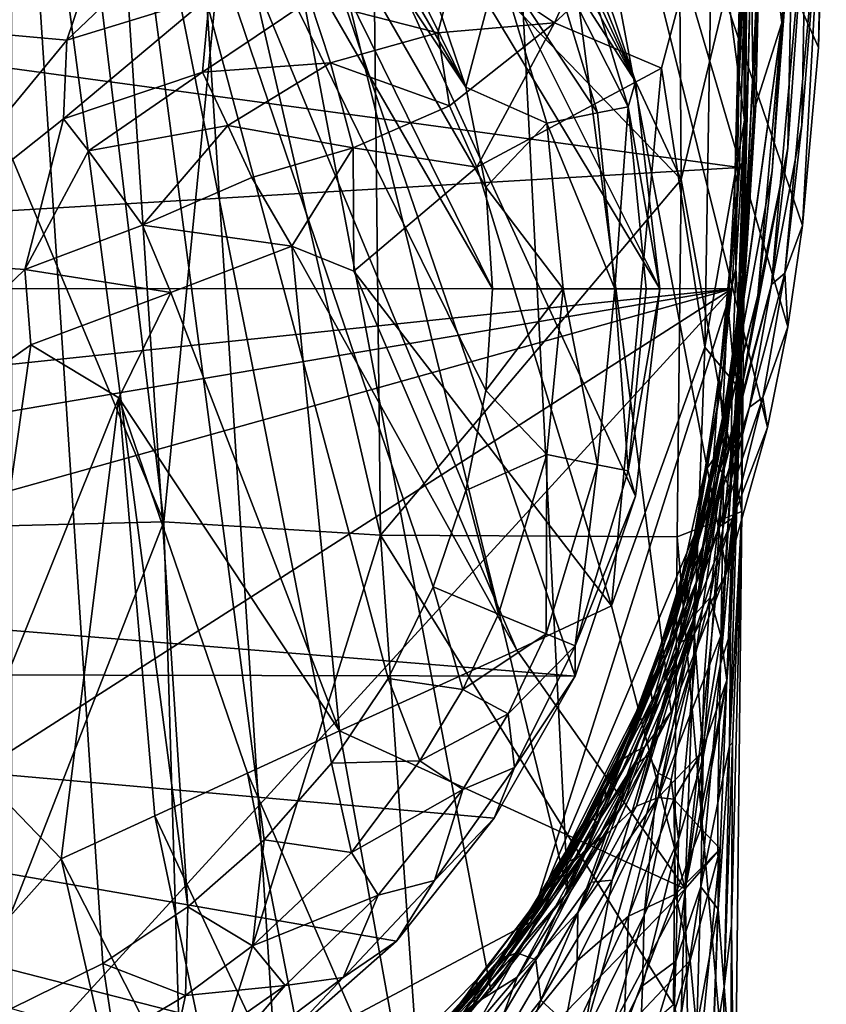
# Model space of a CAD drawing. Units: inches. Extents: x -0.95 to 0.95, y -3.29 to 3.3.
# Drawn here: x 0.26 to 0.95, y 0.82 to 1.66 of the extents above; entities that cross this region are included whole.
import ezdxf

# ---------------------------------------------------------------- set-up
doc = ezdxf.new("R2010")
doc.units = ezdxf.units.IN
doc.layers.get('0').update_dxf_attribs({"true_color": 0xc2ced6})

msp = doc.modelspace()

# ---------------------------------------------------------------- linework, layer by layer
for points in [[(0.4846, 0.67789), (-0.92357, 1.45632), (0.37704, 2.34291), (0.4846, 0.67789)], [(0.37704, 2.34291), (0.6618, 0.83413), (0.4846, 0.67789), (0.37704, 2.34291)], [(0.65871, 2.27049), (0.7273, 0.91768), (0.37704, 2.34291), (0.65871, 2.27049)], [(0.7273, 0.91768), (0.6618, 0.83413), (0.37704, 2.34291), (0.7273, 0.91768)], [(0.65871, 2.27049), (0.81536, 1.07128), (0.7273, 0.91768), (0.65871, 2.27049)], [(0.81536, 1.07128), (0.65871, 2.27049), (0.86272, 1.19029), (0.81536, 1.07128)], [(0.65871, 2.27049), (0.89747, 1.31337), (0.86272, 1.19029), (0.65871, 2.27049)], [(0.89747, 1.31337), (0.65871, 2.27049), (0.91474, 1.39894), (0.89747, 1.31337)], [(0.91474, 1.39894), (0.65871, 2.27049), (0.92739, 1.4852), (0.91474, 1.39894)], [(0.65871, 2.27049), (0.94753, 1.86552), (0.94074, 1.63672), (0.65871, 2.27049)], [(0.65871, 2.27049), (0.94074, 1.63672), (0.92739, 1.4852), (0.65871, 2.27049)], [(-0.77685, 1.22425), (0.37709, 2.14175), (0.73365, 1.10154), (-0.77685, 1.22425)], [(0.80568, 1.43139), (0.37709, 2.14175), (0.48605, 2.07077), (0.80568, 1.43139)], [(0.78497, 1.25496), (0.73365, 1.10154), (0.37709, 2.14175), (0.78497, 1.25496)], [(0.78497, 1.25496), (0.37709, 2.14175), (0.80568, 1.43139), (0.78497, 1.25496)], [(0.80568, 1.43139), (0.48605, 2.07077), (0.78497, 1.60781), (0.80568, 1.43139)], [(0.58158, 1.98686), (0.78497, 1.60781), (0.48605, 2.07077), (0.58158, 1.98686)], [(0.33163, 2.00578), (0.25382, 2.04415), (0.40376, 0.90519), (0.33163, 2.00578)], [(0.33163, 0.85699), (0.40376, 0.90519), (0.25382, 2.04415), (0.33163, 0.85699)], [(0.33163, 0.85699), (0.25382, 2.04415), (0.25382, 0.81862), (0.33163, 0.85699)], [(0.66325, 1.43139), (0.40376, 1.95758), (0.33163, 2.00578), (0.66325, 1.43139)], [(0.5744, 1.09976), (0.33163, 2.00578), (0.5262, 1.02762), (0.5744, 1.09976)], [(0.33163, 2.00578), (0.61277, 1.17757), (0.64065, 1.25972), (0.33163, 2.00578)], [(0.61277, 1.17757), (0.33163, 2.00578), (0.5744, 1.09976), (0.61277, 1.17757)], [(0.33163, 2.00578), (0.64065, 1.25972), (0.65758, 1.34481), (0.33163, 2.00578)], [(0.65758, 1.34481), (0.66325, 1.43139), (0.33163, 2.00578), (0.65758, 1.34481)], [(0.33163, 2.00578), (0.40376, 0.90519), (0.46899, 0.96239), (0.33163, 2.00578)], [(0.5262, 1.02762), (0.33163, 2.00578), (0.46899, 0.96239), (0.5262, 1.02762)], [(0.73371, 1.76113), (0.78497, 1.60781), (0.58158, 1.98686), (0.73371, 1.76113)], [(0.65758, 1.51796), (0.40376, 1.95758), (0.66325, 1.43139), (0.65758, 1.51796)], [(0.64065, 1.60305), (0.46899, 1.90038), (0.40376, 1.95758), (0.64065, 1.60305)], [(0.64065, 1.60305), (0.40376, 1.95758), (0.65758, 1.51796), (0.64065, 1.60305)], [(0.46899, 1.90038), (0.64065, 1.60305), (0.5262, 1.83515), (0.46899, 1.90038)], [(0.82388, 1.52455), (0.8215, 1.88127), (0.6905, 1.81146), (0.82388, 1.52455)], [(0.82388, 1.52455), (0.88055, 1.75878), (0.8215, 1.88127), (0.82388, 1.52455)], [(0.94383, 1.78631), (0.94074, 1.63672), (0.94753, 1.86552), (0.94383, 1.78631)], [(0.61277, 1.6852), (0.5262, 1.83515), (0.64065, 1.60305), (0.61277, 1.6852)], [(0.6905, 1.81146), (0.56151, 1.7966), (0.82388, 1.52455), (0.6905, 1.81146)], [(0.8922, 1.80399), (0.88952, 1.7133), (0.88554, 1.58004), (0.8922, 1.80399)], [(0.88554, 1.58004), (0.88752, 1.58835), (0.8922, 1.80399), (0.88554, 1.58004)], [(0.8922, 1.80399), (0.88752, 1.58835), (0.90968, 1.65793), (0.8922, 1.80399)], [(0.91893, 1.76507), (0.8922, 1.80399), (0.90968, 1.65793), (0.91893, 1.76507)], [(0.56782, 1.22172), (0.56151, 1.7966), (0.43797, 1.78583), (0.56782, 1.22172)], [(0.82388, 1.52455), (0.56151, 1.7966), (0.56782, 1.22172), (0.82388, 1.52455)], [(0.87784, 1.57498), (0.87837, 1.79496), (0.85053, 1.7822), (0.87784, 1.57498)], [(0.87837, 1.79496), (0.87784, 1.57498), (0.876, 1.77489), (0.87837, 1.79496)], [(0.20603, 1.65151), (0.30098, 1.64311), (0.35153, 1.79317), (0.20603, 1.65151)], [(0.43235, 1.76824), (0.35153, 1.79317), (0.30098, 1.64311), (0.43235, 1.76824)], [(0.38336, 1.23306), (0.43797, 1.78583), (0.31799, 1.77828), (0.38336, 1.23306)], [(0.43797, 1.78583), (0.38336, 1.23306), (0.56782, 1.22172), (0.43797, 1.78583)], [(0.63355, 1.71317), (0.71612, 1.65795), (0.77613, 1.79046), (0.63355, 1.71317)], [(0.85053, 1.7822), (0.77613, 1.79046), (0.71612, 1.65795), (0.85053, 1.7822)], [(0.92739, 1.4852), (0.94383, 1.78631), (0.91229, 1.44466), (0.92739, 1.4852)], [(0.94383, 1.78631), (0.92667, 1.57078), (0.91229, 1.44466), (0.94383, 1.78631)], [(0.94383, 1.78631), (0.93031, 1.77067), (0.92667, 1.57078), (0.94383, 1.78631)], [(0.94074, 1.63672), (0.94383, 1.78631), (0.92739, 1.4852), (0.94074, 1.63672)], [(0.38336, 1.23306), (0.31799, 1.77828), (0.15828, 1.77202), (0.38336, 1.23306)], [(0.71612, 1.65795), (0.80727, 1.61936), (0.85053, 1.7822), (0.71612, 1.65795)], [(0.80727, 1.61936), (0.84408, 1.38161), (0.85053, 1.7822), (0.80727, 1.61936)], [(0.87784, 1.57498), (0.85053, 1.7822), (0.84408, 1.38161), (0.87784, 1.57498)], [(-0.88034, 1.77376), (0.87985, 1.76442), (0.87368, 1.53465), (-0.88034, 1.77376)], [(0.87368, 1.53465), (-0.86767, 1.4318), (-0.88034, 1.77376), (0.87368, 1.53465)], [(0.15828, 1.77202), (0.14775, 1.22699), (0.38336, 1.23306), (0.15828, 1.77202)], [(0.87054, 1.44886), (0.86962, 1.52156), (0.876, 1.77489), (0.87054, 1.44886)], [(0.86962, 1.52156), (0.87737, 1.72794), (0.876, 1.77489), (0.86962, 1.52156)], [(0.87784, 1.57498), (0.87054, 1.44886), (0.876, 1.77489), (0.87784, 1.57498)], [(0.92667, 1.57078), (0.93031, 1.77067), (0.90076, 1.4352), (0.92667, 1.57078)], [(0.93031, 1.77067), (0.91474, 1.55143), (0.90076, 1.4352), (0.93031, 1.77067)], [(0.91474, 1.55143), (0.93031, 1.77067), (0.91893, 1.76507), (0.91474, 1.55143)], [(0.30098, 1.64311), (0.42228, 1.68047), (0.43235, 1.76824), (0.30098, 1.64311)], [(0.78497, 1.60781), (0.73371, 1.76113), (0.73371, 1.7353), (0.78497, 1.60781)], [(0.87368, 1.53465), (0.87985, 1.76442), (0.86962, 1.52156), (0.87368, 1.53465)], [(0.87985, 1.76442), (0.87737, 1.72794), (0.86962, 1.52156), (0.87985, 1.76442)], [(0.90148, 1.53193), (0.8891, 1.42575), (0.91893, 1.76507), (0.90148, 1.53193)], [(0.91893, 1.76507), (0.8891, 1.42575), (0.91474, 1.55143), (0.91893, 1.76507)], [(0.91893, 1.76507), (0.90968, 1.65793), (0.90148, 1.53193), (0.91893, 1.76507)], [(0.88055, 1.75878), (0.82388, 1.52455), (0.87565, 1.24174), (0.88055, 1.75878)], [(0.88368, 1.72129), (0.88055, 1.75878), (0.8749, 1.36608), (0.88368, 1.72129)], [(0.87565, 1.24174), (0.8749, 1.36608), (0.88055, 1.75878), (0.87565, 1.24174)], [(0.7789, 1.58632), (0.73371, 1.7353), (0.70897, 1.72505), (0.7789, 1.58632)], [(0.73371, 1.7353), (0.7789, 1.58632), (0.78497, 1.60781), (0.73371, 1.7353)], [(0.75263, 1.58109), (0.70897, 1.72505), (0.66835, 1.70823), (0.75263, 1.58109)], [(0.70897, 1.72505), (0.75263, 1.58109), (0.7789, 1.58632), (0.70897, 1.72505)], [(0.8749, 1.36608), (0.87638, 1.44479), (0.88368, 1.72129), (0.8749, 1.36608)], [(0.88368, 1.72129), (0.87638, 1.44479), (0.88506, 1.6142), (0.88368, 1.72129)], [(0.88368, 1.72129), (0.88506, 1.6142), (0.88952, 1.7133), (0.88368, 1.72129)], [(0.50785, 1.67726), (0.6168, 1.64932), (0.63355, 1.71317), (0.50785, 1.67726)], [(0.63355, 1.71317), (0.6168, 1.64932), (0.71612, 1.65795), (0.63355, 1.71317)], [(0.88506, 1.6142), (0.88554, 1.58004), (0.88952, 1.7133), (0.88506, 1.6142)], [(0.66835, 1.70823), (0.61277, 1.6852), (0.64065, 1.60305), (0.66835, 1.70823)], [(0.64065, 1.60305), (0.70952, 1.57252), (0.66835, 1.70823), (0.64065, 1.60305)], [(0.66835, 1.70823), (0.70952, 1.57252), (0.75263, 1.58109), (0.66835, 1.70823)], [(0.42228, 1.68047), (0.30098, 1.64311), (0.29788, 1.57602), (0.42228, 1.68047)], [(0.29788, 1.57602), (0.41635, 1.61573), (0.42228, 1.68047), (0.29788, 1.57602)], [(0.50785, 1.67726), (0.42228, 1.68047), (0.41635, 1.61573), (0.50785, 1.67726)], [(0.41635, 1.61573), (0.52539, 1.62379), (0.50785, 1.67726), (0.41635, 1.61573)], [(0.50785, 1.67726), (0.52539, 1.62379), (0.6168, 1.64932), (0.50785, 1.67726)], [(0.30098, 1.64311), (0.20603, 1.65151), (0.14668, 1.45609), (0.30098, 1.64311)], [(0.71612, 1.65795), (0.6168, 1.64932), (0.62654, 1.58718), (0.71612, 1.65795)], [(0.71612, 1.65795), (0.62654, 1.58718), (0.64985, 1.53484), (0.71612, 1.65795)], [(0.64985, 1.53484), (0.80727, 1.61936), (0.71612, 1.65795), (0.64985, 1.53484)], [(0.90148, 1.53193), (0.90968, 1.65793), (0.86659, 1.34413), (0.90148, 1.53193)], [(0.90968, 1.65793), (0.87727, 1.42415), (0.86659, 1.34413), (0.90968, 1.65793)], [(0.90968, 1.65793), (0.88752, 1.58835), (0.87727, 1.42415), (0.90968, 1.65793)], [(0.14668, 1.45609), (0.29788, 1.57602), (0.30098, 1.64311), (0.14668, 1.45609)], [(0.62654, 1.58718), (0.6168, 1.64932), (0.52539, 1.62379), (0.62654, 1.58718)], [(0.52539, 1.62379), (0.41635, 1.61573), (0.43781, 1.57042), (0.52539, 1.62379)], [(0.54465, 1.55156), (0.52539, 1.62379), (0.43781, 1.57042), (0.54465, 1.55156)], [(0.52539, 1.62379), (0.54465, 1.55156), (0.62654, 1.58718), (0.52539, 1.62379)], [(0.80727, 1.61936), (0.64985, 1.53484), (0.7645, 1.16143), (0.80727, 1.61936)], [(0.7645, 1.16143), (0.84408, 1.38161), (0.80727, 1.61936), (0.7645, 1.16143)], [(0.41635, 1.61573), (0.29788, 1.57602), (0.31936, 1.54883), (0.41635, 1.61573)], [(0.43781, 1.57042), (0.41635, 1.61573), (0.31936, 1.54883), (0.43781, 1.57042)], [(0.88506, 1.6142), (0.87638, 1.44479), (0.87755, 1.45079), (0.88506, 1.6142)], [(0.87755, 1.45079), (0.88554, 1.58004), (0.88506, 1.6142), (0.87755, 1.45079)], [(0.70952, 1.57252), (0.64065, 1.60305), (0.65758, 1.51796), (0.70952, 1.57252)], [(0.80568, 1.43139), (0.78497, 1.60781), (0.7789, 1.58632), (0.80568, 1.43139)], [(0.64985, 1.53484), (0.62654, 1.58718), (0.54465, 1.55156), (0.64985, 1.53484)], [(0.7789, 1.58632), (0.75263, 1.58109), (0.76738, 1.43139), (0.7789, 1.58632)], [(0.76738, 1.43139), (0.79416, 1.43139), (0.7789, 1.58632), (0.76738, 1.43139)], [(0.7789, 1.58632), (0.79416, 1.43139), (0.80568, 1.43139), (0.7789, 1.58632)], [(0.88752, 1.58835), (0.87756, 1.44448), (0.87727, 1.42415), (0.88752, 1.58835)], [(0.87813, 1.46072), (0.87756, 1.44448), (0.88752, 1.58835), (0.87813, 1.46072)], [(0.88554, 1.58004), (0.87813, 1.46072), (0.88752, 1.58835), (0.88554, 1.58004)], [(0.29788, 1.57602), (0.14668, 1.45609), (0.26496, 1.44778), (0.29788, 1.57602)], [(0.31936, 1.54883), (0.29788, 1.57602), (0.26496, 1.44778), (0.31936, 1.54883)], [(0.76738, 1.43139), (0.75263, 1.58109), (0.70952, 1.57252), (0.76738, 1.43139)], [(0.87755, 1.45079), (0.87813, 1.46072), (0.88554, 1.58004), (0.87755, 1.45079)], [(0.31936, 1.54883), (0.36539, 1.48562), (0.43781, 1.57042), (0.31936, 1.54883)], [(0.43781, 1.57042), (0.36539, 1.48562), (0.45823, 1.52609), (0.43781, 1.57042)], [(0.43781, 1.57042), (0.45823, 1.52609), (0.54465, 1.55156), (0.43781, 1.57042)], [(0.72342, 1.43139), (0.70952, 1.57252), (0.65758, 1.51796), (0.72342, 1.43139)], [(0.70952, 1.57252), (0.72342, 1.43139), (0.76738, 1.43139), (0.70952, 1.57252)], [(0.87784, 1.57498), (0.84408, 1.38161), (0.87219, 1.34802), (0.87784, 1.57498)], [(0.87251, 1.41635), (0.87054, 1.44886), (0.87784, 1.57498), (0.87251, 1.41635)], [(0.87251, 1.41635), (0.87784, 1.57498), (0.87219, 1.34802), (0.87251, 1.41635)], [(0.91229, 1.44466), (0.92667, 1.57078), (0.90076, 1.4352), (0.91229, 1.44466)], [(0.49246, 1.46771), (0.54465, 1.55156), (0.45823, 1.52609), (0.49246, 1.46771)], [(0.49246, 1.46771), (0.54517, 1.4464), (0.54465, 1.55156), (0.49246, 1.46771)], [(0.54465, 1.55156), (0.54517, 1.4464), (0.64985, 1.53484), (0.54465, 1.55156)], [(0.8891, 1.42575), (0.8709, 1.32225), (0.91474, 1.55143), (0.8891, 1.42575)], [(0.8709, 1.32225), (0.90076, 1.4352), (0.91474, 1.55143), (0.8709, 1.32225)], [(0.31936, 1.54883), (0.26496, 1.44778), (0.36539, 1.48562), (0.31936, 1.54883)], [(0.86705, 1.43139), (-0.86767, 1.4318), (0.87368, 1.53465), (0.86705, 1.43139)], [(0.64985, 1.53484), (0.54517, 1.4464), (0.7645, 1.16143), (0.64985, 1.53484)], [(0.86359, 1.41797), (0.85627, 1.35484), (0.87368, 1.53465), (0.86359, 1.41797)], [(0.85627, 1.35484), (0.86705, 1.43139), (0.87368, 1.53465), (0.85627, 1.35484)], [(0.87368, 1.53465), (0.86962, 1.52156), (0.86359, 1.41797), (0.87368, 1.53465)], [(0.49246, 1.46771), (0.45823, 1.52609), (0.36539, 1.48562), (0.49246, 1.46771)], [(0.8891, 1.42575), (0.90148, 1.53193), (0.8609, 1.31368), (0.8891, 1.42575)], [(0.90148, 1.53193), (0.86659, 1.34413), (0.8609, 1.31368), (0.90148, 1.53193)], [(0.82053, 1.22032), (0.82388, 1.52455), (0.56782, 1.22172), (0.82053, 1.22032)], [(0.65758, 1.51796), (0.66325, 1.43139), (0.72342, 1.43139), (0.65758, 1.51796)], [(0.82388, 1.52455), (0.82053, 1.22032), (0.87565, 1.24174), (0.82388, 1.52455)], [(0.86962, 1.52156), (0.87054, 1.44886), (0.86359, 1.41797), (0.86962, 1.52156)], [(0.38933, 1.42825), (0.36539, 1.48562), (0.26496, 1.44778), (0.38933, 1.42825)], [(0.36539, 1.48562), (0.38933, 1.42825), (0.49246, 1.46771), (0.36539, 1.48562)], [(0.91474, 1.39894), (0.92739, 1.4852), (0.91229, 1.44466), (0.91474, 1.39894)], [(0.49246, 1.46771), (0.38933, 1.42825), (0.53308, 1.05505), (0.49246, 1.46771)], [(0.54517, 1.4464), (0.49246, 1.46771), (0.684, 1.12377), (0.54517, 1.4464)], [(0.53308, 1.05505), (0.684, 1.12377), (0.49246, 1.46771), (0.53308, 1.05505)], [(0.87813, 1.46072), (0.86252, 1.31178), (0.86174, 1.32168), (0.87813, 1.46072)], [(0.86174, 1.32168), (0.87756, 1.44448), (0.87813, 1.46072), (0.86174, 1.32168)], [(0.86252, 1.31178), (0.87813, 1.46072), (0.87755, 1.45079), (0.86252, 1.31178)], [(0.14668, 1.45609), (0, 1.19211), (0.26496, 1.44778), (0.14668, 1.45609)], [(0.87755, 1.45079), (0.86019, 1.28174), (0.86252, 1.31178), (0.87755, 1.45079)], [(0.86019, 1.28174), (0.87755, 1.45079), (0.87638, 1.44479), (0.86019, 1.28174)], [(0.26496, 1.44778), (0, 1.19211), (0.27009, 1.38379), (0.26496, 1.44778)], [(0.38933, 1.42825), (0.26496, 1.44778), (0.27009, 1.38379), (0.38933, 1.42825)], [(0.54517, 1.4464), (0.684, 1.12377), (0.7645, 1.16143), (0.54517, 1.4464)], [(0.87756, 1.44448), (0.86174, 1.32168), (0.85609, 1.29542), (0.87756, 1.44448)], [(0.87756, 1.44448), (0.85609, 1.29542), (0.87727, 1.42415), (0.87756, 1.44448)], [(0.85735, 1.11217), (0.86019, 1.28174), (0.87638, 1.44479), (0.85735, 1.11217)], [(0.87638, 1.44479), (0.86836, 1.23468), (0.85735, 1.11217), (0.87638, 1.44479)], [(0.86359, 1.41797), (0.87054, 1.44886), (0.86794, 1.37297), (0.86359, 1.41797)], [(0.87251, 1.41635), (0.86794, 1.37297), (0.87054, 1.44886), (0.87251, 1.41635)], [(0.8749, 1.36608), (0.86836, 1.23468), (0.87638, 1.44479), (0.8749, 1.36608)], [(0.90076, 1.4352), (0.88208, 1.33064), (0.91229, 1.44466), (0.90076, 1.4352)], [(0.8936, 1.33897), (0.91229, 1.44466), (0.88208, 1.33064), (0.8936, 1.33897)], [(0.91229, 1.44466), (0.8936, 1.33897), (0.91474, 1.39894), (0.91229, 1.44466)], [(0.8709, 1.32225), (0.84606, 1.22164), (0.90076, 1.4352), (0.8709, 1.32225)], [(0.84606, 1.22164), (0.88208, 1.33064), (0.90076, 1.4352), (0.84606, 1.22164)], [(-0.84295, 1.25224), (-0.86767, 1.4318), (0.86705, 1.43139), (-0.84295, 1.25224)], [(-0.84295, 1.25224), (0.86705, 1.43139), (-0.81618, 1.14552), (-0.84295, 1.25224)], [(-0.74922, 0.97944), (-0.81618, 1.14552), (0.86705, 1.43139), (-0.74922, 0.97944)], [(-0.37844, 0.63335), (-0.74922, 0.97944), (0.86705, 1.43139), (-0.37844, 0.63335)], [(-0.37844, 0.63335), (0.86705, 1.43139), (0.06897, 0.55993), (-0.37844, 0.63335)], [(0.06897, 0.55993), (0.86705, 1.43139), (0.69569, 0.89212), (0.06897, 0.55993)], [(0.27009, 1.38379), (0.34504, 1.33847), (0.38933, 1.42825), (0.27009, 1.38379)], [(0.38933, 1.42825), (0.34504, 1.33847), (0.53308, 1.05505), (0.38933, 1.42825)], [(0.72342, 1.43139), (0.66325, 1.43139), (0.65758, 1.34481), (0.72342, 1.43139)], [(0.65758, 1.34481), (0.70952, 1.29025), (0.72342, 1.43139), (0.65758, 1.34481)], [(0.86705, 1.43139), (0.83735, 1.22687), (0.69569, 0.89212), (0.86705, 1.43139)], [(0.72342, 1.43139), (0.70952, 1.29025), (0.75263, 1.28168), (0.72342, 1.43139)], [(0.75263, 1.28168), (0.76738, 1.43139), (0.72342, 1.43139), (0.75263, 1.28168)], [(0.76738, 1.43139), (0.75263, 1.28168), (0.7789, 1.27645), (0.76738, 1.43139)], [(0.7789, 1.27645), (0.79416, 1.43139), (0.76738, 1.43139), (0.7789, 1.27645)], [(0.80568, 1.43139), (0.79416, 1.43139), (0.7789, 1.27645), (0.80568, 1.43139)], [(0.7789, 1.27645), (0.78497, 1.25496), (0.80568, 1.43139), (0.7789, 1.27645)], [(0.8609, 1.31368), (0.83284, 1.19762), (0.8891, 1.42575), (0.8609, 1.31368)], [(0.8709, 1.32225), (0.8891, 1.42575), (0.83284, 1.19762), (0.8709, 1.32225)], [(0.86705, 1.43139), (0.85805, 1.34841), (0.83735, 1.22687), (0.86705, 1.43139)], [(0.85805, 1.34841), (0.86705, 1.43139), (0.85627, 1.35484), (0.85805, 1.34841)], [(0.85609, 1.29542), (0.85731, 1.30333), (0.87727, 1.42415), (0.85609, 1.29542)], [(0.85627, 1.35484), (0.86359, 1.41797), (0.85925, 1.32151), (0.85627, 1.35484)], [(0.85731, 1.30333), (0.86659, 1.34413), (0.87727, 1.42415), (0.85731, 1.30333)], [(0.86794, 1.37297), (0.85925, 1.32151), (0.86359, 1.41797), (0.86794, 1.37297)], [(0.87251, 1.41635), (0.87219, 1.34802), (0.86794, 1.37297), (0.87251, 1.41635)], [(0.89747, 1.31337), (0.91474, 1.39894), (0.8936, 1.33897), (0.89747, 1.31337)], [(0.27009, 1.38379), (0, 1.19211), (0.21924, 1.02595), (0.27009, 1.38379)], [(0.34504, 1.33847), (0.27009, 1.38379), (0.21924, 1.02595), (0.34504, 1.33847)], [(0.7645, 1.16143), (0.82731, 0.92063), (0.84408, 1.38161), (0.7645, 1.16143)], [(0.82731, 0.92063), (0.87219, 1.34802), (0.84408, 1.38161), (0.82731, 0.92063)], [(0.86026, 1.27298), (0.85925, 1.32151), (0.86794, 1.37297), (0.86026, 1.27298)], [(0.86563, 1.26036), (0.86026, 1.27298), (0.86794, 1.37297), (0.86563, 1.26036)], [(0.86794, 1.37297), (0.87219, 1.34802), (0.86563, 1.26036), (0.86794, 1.37297)], [(0.86593, 1.139), (0.8749, 1.36608), (0.86501, 1.04225), (0.86593, 1.139)], [(0.8749, 1.36608), (0.87565, 1.24174), (0.86501, 1.04225), (0.8749, 1.36608)], [(0.86593, 1.139), (0.86836, 1.23468), (0.8749, 1.36608), (0.86593, 1.139)], [(0.85148, 1.28636), (0.84399, 1.27577), (0.85627, 1.35484), (0.85148, 1.28636)], [(0.85627, 1.35484), (0.84399, 1.27577), (0.85805, 1.34841), (0.85627, 1.35484)], [(0.85148, 1.28636), (0.85627, 1.35484), (0.85925, 1.32151), (0.85148, 1.28636)], [(0.70952, 1.29025), (0.65758, 1.34481), (0.64065, 1.25972), (0.70952, 1.29025)], [(0.87219, 1.34802), (0.82731, 0.92063), (0.86286, 1.0981), (0.87219, 1.34802)], [(0.86659, 1.34413), (0.85731, 1.30333), (0.82748, 1.18462), (0.86659, 1.34413)], [(0.82748, 1.18462), (0.83284, 1.19762), (0.86659, 1.34413), (0.82748, 1.18462)], [(0.83284, 1.19762), (0.8609, 1.31368), (0.86659, 1.34413), (0.83284, 1.19762)], [(0.85805, 1.34841), (0.84399, 1.27577), (0.83735, 1.22687), (0.85805, 1.34841)], [(0.86286, 1.0981), (0.85785, 1.1359), (0.87219, 1.34802), (0.86286, 1.0981)], [(0.85785, 1.1359), (0.86563, 1.26036), (0.87219, 1.34802), (0.85785, 1.1359)], [(0.29615, 0.94617), (0.34504, 1.33847), (0.21924, 1.02595), (0.29615, 0.94617)], [(0.29615, 0.94617), (0.37579, 0.98276), (0.34504, 1.33847), (0.29615, 0.94617)], [(0.37579, 0.98276), (0.45482, 1.01908), (0.34504, 1.33847), (0.37579, 0.98276)], [(0.34504, 1.33847), (0.45482, 1.01908), (0.53308, 1.05505), (0.34504, 1.33847)], [(0.88208, 1.33064), (0.85666, 1.22901), (0.8936, 1.33897), (0.88208, 1.33064)], [(0.86797, 1.23622), (0.8936, 1.33897), (0.85666, 1.22901), (0.86797, 1.23622)], [(0.89747, 1.31337), (0.8936, 1.33897), (0.86797, 1.23622), (0.89747, 1.31337)], [(0.84606, 1.22164), (0.81385, 1.1243), (0.88208, 1.33064), (0.84606, 1.22164)], [(0.81385, 1.1243), (0.85666, 1.22901), (0.88208, 1.33064), (0.81385, 1.1243)], [(0.84606, 1.22164), (0.8709, 1.32225), (0.8155, 1.14527), (0.84606, 1.22164)], [(0.8709, 1.32225), (0.83284, 1.19762), (0.8155, 1.14527), (0.8709, 1.32225)], [(0.86174, 1.32168), (0.83603, 1.17788), (0.82347, 1.14978), (0.86174, 1.32168)], [(0.82347, 1.14978), (0.85609, 1.29542), (0.86174, 1.32168), (0.82347, 1.14978)], [(0.83603, 1.17788), (0.86174, 1.32168), (0.86252, 1.31178), (0.83603, 1.17788)], [(0.85925, 1.32151), (0.86026, 1.27298), (0.85148, 1.28636), (0.85925, 1.32151)], [(0.86252, 1.31178), (0.83429, 1.14933), (0.83603, 1.17788), (0.86252, 1.31178)], [(0.83429, 1.14933), (0.86252, 1.31178), (0.86019, 1.28174), (0.83429, 1.14933)], [(0.86797, 1.23622), (0.86272, 1.19029), (0.89747, 1.31337), (0.86797, 1.23622)], [(0.81422, 1.13323), (0.85731, 1.30333), (0.85609, 1.29542), (0.81422, 1.13323)], [(0.85731, 1.30333), (0.81422, 1.13323), (0.82748, 1.18462), (0.85731, 1.30333)], [(0.85609, 1.29542), (0.82347, 1.14978), (0.81422, 1.13323), (0.85609, 1.29542)], [(0.66835, 1.15455), (0.70952, 1.29025), (0.64065, 1.25972), (0.66835, 1.15455)], [(0.70952, 1.29025), (0.66835, 1.15455), (0.70897, 1.13772), (0.70952, 1.29025)], [(0.70897, 1.13772), (0.75263, 1.28168), (0.70952, 1.29025), (0.70897, 1.13772)], [(0.85148, 1.28636), (0.82026, 1.11597), (0.82838, 1.18103), (0.85148, 1.28636)], [(0.83656, 1.15499), (0.82026, 1.11597), (0.85148, 1.28636), (0.83656, 1.15499)], [(0.85148, 1.28636), (0.82838, 1.18103), (0.84399, 1.27577), (0.85148, 1.28636)], [(0.86026, 1.27298), (0.83656, 1.15499), (0.85148, 1.28636), (0.86026, 1.27298)], [(0.75263, 1.28168), (0.70897, 1.13772), (0.73371, 1.12747), (0.75263, 1.28168)], [(0.73371, 1.12747), (0.7789, 1.27645), (0.75263, 1.28168), (0.73371, 1.12747)], [(0.78497, 1.25496), (0.7789, 1.27645), (0.73371, 1.12747), (0.78497, 1.25496)], [(0.84399, 1.27577), (0.82838, 1.18103), (0.82423, 1.1856), (0.84399, 1.27577)], [(0.82423, 1.1856), (0.83735, 1.22687), (0.84399, 1.27577), (0.82423, 1.1856)], [(0.86019, 1.28174), (0.83633, 1.12121), (0.83429, 1.14933), (0.86019, 1.28174)], [(0.86019, 1.28174), (0.84281, 1.03278), (0.83633, 1.12121), (0.86019, 1.28174)], [(0.86019, 1.28174), (0.85735, 1.11217), (0.84281, 1.03278), (0.86019, 1.28174)], [(0.86026, 1.27298), (0.84867, 1.16872), (0.83656, 1.15499), (0.86026, 1.27298)], [(0.84867, 1.16872), (0.86026, 1.27298), (0.86563, 1.26036), (0.84867, 1.16872)], [(0.64065, 1.25972), (0.61277, 1.17757), (0.66835, 1.15455), (0.64065, 1.25972)], [(0.85785, 1.1359), (0.84867, 1.16872), (0.86563, 1.26036), (0.85785, 1.1359)], [(0.73371, 1.12747), (0.73365, 1.10154), (0.78497, 1.25496), (0.73371, 1.12747)], [(0.82053, 1.22032), (0.86939, 0.66079), (0.87565, 1.24174), (0.82053, 1.22032)], [(0.86501, 1.04225), (0.87565, 1.24174), (0.86758, 1.04516), (0.86501, 1.04225)], [(0.86674, 0.88926), (0.86758, 1.04516), (0.87565, 1.24174), (0.86674, 0.88926)], [(0.87565, 1.24174), (0.86939, 0.66079), (0.86674, 0.88926), (0.87565, 1.24174)], [(0.38336, 1.23306), (0.14775, 1.22699), (0.16397, 0.67163), (0.38336, 1.23306)], [(0.16397, 0.67163), (0.39986, 0.68208), (0.38336, 1.23306), (0.16397, 0.67163)], [(0.39986, 0.68208), (0.56782, 1.22172), (0.38336, 1.23306), (0.39986, 0.68208)], [(0.83464, 1.13687), (0.86797, 1.23622), (0.82377, 1.13069), (0.83464, 1.13687)], [(0.86797, 1.23622), (0.85666, 1.22901), (0.82377, 1.13069), (0.86797, 1.23622)], [(0.86272, 1.19029), (0.86797, 1.23622), (0.83464, 1.13687), (0.86272, 1.19029)], [(0.85735, 1.11217), (0.86836, 1.23468), (0.86593, 1.139), (0.85735, 1.11217)], [(0.73365, 1.10154), (-0.73371, 1.10472), (-0.77685, 1.22425), (0.73365, 1.10154)], [(0.69569, 0.89212), (0.83735, 1.22687), (0.80296, 1.10549), (0.69569, 0.89212)], [(0.81385, 1.1243), (0.77365, 1.03078), (0.85666, 1.22901), (0.81385, 1.1243)], [(0.77365, 1.03078), (0.82377, 1.13069), (0.85666, 1.22901), (0.77365, 1.03078)], [(0.80296, 1.10549), (0.83735, 1.22687), (0.82423, 1.1856), (0.80296, 1.10549)], [(0.56782, 1.22172), (0.39986, 0.68208), (0.60862, 0.64343), (0.56782, 1.22172)], [(0.60862, 0.64343), (0.81741, 0.82204), (0.56782, 1.22172), (0.60862, 0.64343)], [(0.82053, 1.22032), (0.56782, 1.22172), (0.81741, 0.82204), (0.82053, 1.22032)], [(0.8155, 1.14527), (0.77508, 1.04243), (0.84606, 1.22164), (0.8155, 1.14527)], [(0.77508, 1.04243), (0.81385, 1.1243), (0.84606, 1.22164), (0.77508, 1.04243)], [(0.82053, 1.22032), (0.81741, 0.82204), (0.86939, 0.66079), (0.82053, 1.22032)], [(0.83284, 1.19762), (0.82748, 1.18462), (0.77508, 1.04243), (0.83284, 1.19762)], [(0.77508, 1.04243), (0.8155, 1.14527), (0.83284, 1.19762), (0.77508, 1.04243)], [(0.77508, 1.04243), (0.82748, 1.18462), (0.81422, 1.13323), (0.77508, 1.04243)], [(0.797, 1.09667), (0.82423, 1.1856), (0.82838, 1.18103), (0.797, 1.09667)], [(0.797, 1.09667), (0.80296, 1.10549), (0.82423, 1.1856), (0.797, 1.09667)], [(0.81536, 1.07128), (0.86272, 1.19029), (0.83464, 1.13687), (0.81536, 1.07128)], [(0.61277, 1.17757), (0.5744, 1.09976), (0.638, 1.09037), (0.61277, 1.17757)], [(0.638, 1.09037), (0.66835, 1.15455), (0.61277, 1.17757), (0.638, 1.09037)], [(0.83603, 1.17788), (0.79624, 1.03444), (0.78547, 1.0264), (0.83603, 1.17788)], [(0.78547, 1.0264), (0.82347, 1.14978), (0.83603, 1.17788), (0.78547, 1.0264)], [(0.79624, 1.03444), (0.83603, 1.17788), (0.83429, 1.14933), (0.79624, 1.03444)], [(0.82838, 1.18103), (0.79956, 1.0793), (0.797, 1.09667), (0.82838, 1.18103)], [(0.82026, 1.11597), (0.79956, 1.0793), (0.82838, 1.18103), (0.82026, 1.11597)], [(0.80425, 0.99845), (0.83656, 1.15499), (0.84867, 1.16872), (0.80425, 0.99845)], [(0.84867, 1.16872), (0.84361, 1.09953), (0.80425, 0.99845), (0.84867, 1.16872)], [(0.84867, 1.16872), (0.85785, 1.1359), (0.84361, 1.09953), (0.84867, 1.16872)], [(0.7645, 1.16143), (0.684, 1.12377), (0.82731, 0.92063), (0.7645, 1.16143)], [(0.70897, 1.13772), (0.66835, 1.15455), (0.638, 1.09037), (0.70897, 1.13772)], [(0.75246, 0.97638), (0.81422, 1.13323), (0.82347, 1.14978), (0.75246, 0.97638)], [(0.82347, 1.14978), (0.78547, 1.0264), (0.75246, 0.97638), (0.82347, 1.14978)], [(0.83656, 1.15499), (0.80425, 0.99845), (0.786, 0.99097), (0.83656, 1.15499)], [(0.83656, 1.15499), (0.786, 0.99097), (0.82026, 1.11597), (0.83656, 1.15499)], [(0.83429, 1.14933), (0.80423, 1.01897), (0.79624, 1.03444), (0.83429, 1.14933)], [(0.80423, 1.01897), (0.83429, 1.14933), (0.83633, 1.12121), (0.80423, 1.01897)], [(0.638, 1.09037), (0.67677, 1.06965), (0.70897, 1.13772), (0.638, 1.09037)], [(0.73371, 1.12747), (0.70897, 1.13772), (0.67677, 1.06965), (0.73371, 1.12747)], [(0.81422, 1.13323), (0.74904, 0.98046), (0.77508, 1.04243), (0.81422, 1.13323)], [(0.74904, 0.98046), (0.81422, 1.13323), (0.75246, 0.97638), (0.74904, 0.98046)], [(0.79298, 1.04152), (0.83464, 1.13687), (0.78278, 1.03628), (0.79298, 1.04152)], [(0.83464, 1.13687), (0.82377, 1.13069), (0.78278, 1.03628), (0.83464, 1.13687)], [(0.83464, 1.13687), (0.79298, 1.04152), (0.81536, 1.07128), (0.83464, 1.13687)], [(0.85785, 1.1359), (0.86286, 1.0981), (0.84164, 1.0369), (0.85785, 1.1359)], [(0.84164, 1.0369), (0.84361, 1.09953), (0.85785, 1.1359), (0.84164, 1.0369)], [(0.86593, 1.139), (0.85524, 0.99374), (0.85735, 1.11217), (0.86593, 1.139)], [(0.85524, 0.99374), (0.86593, 1.139), (0.86501, 1.04225), (0.85524, 0.99374)], [(0.684, 1.12377), (0.53308, 1.05505), (0.82731, 0.92063), (0.684, 1.12377)], [(0.67677, 1.06965), (0.68212, 1.02381), (0.73371, 1.12747), (0.67677, 1.06965)], [(0.73365, 1.10154), (0.73371, 1.12747), (0.68212, 1.02381), (0.73365, 1.10154)], [(0.77365, 1.03078), (0.81385, 1.1243), (0.72681, 0.94926), (0.77365, 1.03078)], [(0.81385, 1.1243), (0.77508, 1.04243), (0.72681, 0.94926), (0.81385, 1.1243)], [(0.78278, 1.03628), (0.82377, 1.13069), (0.77365, 1.03078), (0.78278, 1.03628)], [(0.786, 0.99097), (0.76016, 0.9669), (0.82026, 1.11597), (0.786, 0.99097)], [(0.82026, 1.11597), (0.76016, 0.9669), (0.79956, 1.0793), (0.82026, 1.11597)], [(0.83633, 1.12121), (0.81555, 1.01336), (0.80423, 1.01897), (0.83633, 1.12121)], [(0.82178, 0.96248), (0.81555, 1.01336), (0.83633, 1.12121), (0.82178, 0.96248)], [(0.83633, 1.12121), (0.84281, 1.03278), (0.82178, 0.96248), (0.83633, 1.12121)], [(0.84066, 0.92227), (0.84281, 1.03278), (0.85735, 1.11217), (0.84066, 0.92227)], [(0.85735, 1.11217), (0.85524, 0.99374), (0.84066, 0.92227), (0.85735, 1.11217)], [(-0.73371, 1.10472), (0.48605, 0.792), (0.37709, 0.72102), (-0.73371, 1.10472)], [(0.66476, 0.98067), (0.58158, 0.87591), (-0.73371, 1.10472), (0.66476, 0.98067)], [(-0.73371, 1.10472), (0.58158, 0.87591), (0.48605, 0.792), (-0.73371, 1.10472)], [(-0.73371, 1.10472), (0.73365, 1.10154), (0.66476, 0.98067), (-0.73371, 1.10472)], [(0.5262, 1.02762), (0.6015, 1.02948), (0.5744, 1.09976), (0.5262, 1.02762)], [(0.5744, 1.09976), (0.6015, 1.02948), (0.638, 1.09037), (0.5744, 1.09976)], [(0.68212, 1.02381), (0.66476, 0.98067), (0.73365, 1.10154), (0.68212, 1.02381)], [(0.69569, 0.89212), (0.80296, 1.10549), (0.75915, 0.99788), (0.69569, 0.89212)], [(0.75985, 1.0089), (0.75915, 0.99788), (0.80296, 1.10549), (0.75985, 1.0089)], [(0.75985, 1.0089), (0.80296, 1.10549), (0.797, 1.09667), (0.75985, 1.0089)], [(0.80425, 0.99845), (0.84361, 1.09953), (0.84164, 1.0369), (0.80425, 0.99845)], [(0.67677, 1.06965), (0.638, 1.09037), (0.6015, 1.02948), (0.67677, 1.06965)], [(0.75985, 1.0089), (0.797, 1.09667), (0.79956, 1.0793), (0.75985, 1.0089)], [(0.86286, 1.0981), (0.82731, 0.92063), (0.85709, 0.95456), (0.86286, 1.0981)], [(0.8407, 0.97183), (0.84164, 1.0369), (0.86286, 1.0981), (0.8407, 0.97183)], [(0.8407, 0.97183), (0.86286, 1.0981), (0.85709, 0.95456), (0.8407, 0.97183)], [(0.74383, 0.95528), (0.75985, 1.0089), (0.79956, 1.0793), (0.74383, 0.95528)], [(0.74383, 0.95528), (0.79956, 1.0793), (0.76016, 0.9669), (0.74383, 0.95528)], [(0.6015, 1.02948), (0.63805, 1.00505), (0.67677, 1.06965), (0.6015, 1.02948)], [(0.68212, 1.02381), (0.67677, 1.06965), (0.63805, 1.00505), (0.68212, 1.02381)], [(0.77462, 0.99254), (0.7273, 0.91768), (0.81536, 1.07128), (0.77462, 0.99254)], [(0.77462, 0.99254), (0.81536, 1.07128), (0.79298, 1.04152), (0.77462, 0.99254)], [(0.53308, 1.05505), (0.45482, 1.01908), (0.59969, 0.68536), (0.53308, 1.05505)], [(0.59969, 0.68536), (0.82731, 0.92063), (0.53308, 1.05505), (0.59969, 0.68536)], [(0.74904, 0.98046), (0.72681, 0.94926), (0.77508, 1.04243), (0.74904, 0.98046)], [(0.74249, 0.95091), (0.79298, 1.04152), (0.73317, 0.94649), (0.74249, 0.95091)], [(0.79298, 1.04152), (0.78278, 1.03628), (0.73317, 0.94649), (0.79298, 1.04152)], [(0.79298, 1.04152), (0.74249, 0.95091), (0.77462, 0.99254), (0.79298, 1.04152)], [(0.85524, 0.99374), (0.86501, 1.04225), (0.85532, 0.90334), (0.85524, 0.99374)], [(0.86045, 0.83703), (0.85532, 0.90334), (0.86501, 1.04225), (0.86045, 0.83703)], [(0.86674, 0.88926), (0.86045, 0.83703), (0.86758, 1.04516), (0.86674, 0.88926)], [(0.86501, 1.04225), (0.86758, 1.04516), (0.86045, 0.83703), (0.86501, 1.04225)], [(0.73317, 0.94649), (0.78278, 1.03628), (0.7249, 0.9418), (0.73317, 0.94649)], [(0.78278, 1.03628), (0.77365, 1.03078), (0.7249, 0.9418), (0.78278, 1.03628)], [(0.79624, 1.03444), (0.76519, 0.92798), (0.74725, 0.92617), (0.79624, 1.03444)], [(0.74725, 0.92617), (0.78547, 1.0264), (0.79624, 1.03444), (0.74725, 0.92617)], [(0.76519, 0.92798), (0.79624, 1.03444), (0.80423, 1.01897), (0.76519, 0.92798)], [(0.80425, 0.99845), (0.84164, 1.0369), (0.81768, 0.9968), (0.80425, 0.99845)], [(0.81768, 0.9968), (0.84164, 1.0369), (0.8407, 0.97183), (0.81768, 0.9968)], [(0.8193, 0.85913), (0.82178, 0.96248), (0.84281, 1.03278), (0.8193, 0.85913)], [(0.84281, 1.03278), (0.84066, 0.92227), (0.8193, 0.85913), (0.84281, 1.03278)], [(0.20448, 0.84337), (0.29615, 0.94617), (0.21924, 1.02595), (0.20448, 0.84337)], [(0.5262, 1.02762), (0.46899, 0.96239), (0.54315, 0.95163), (0.5262, 1.02762)], [(0.54315, 0.95163), (0.6015, 1.02948), (0.5262, 1.02762), (0.54315, 0.95163)], [(0.63805, 1.00505), (0.6015, 1.02948), (0.54315, 0.95163), (0.63805, 1.00505)], [(0.61389, 0.92758), (0.68212, 1.02381), (0.63805, 1.00505), (0.61389, 0.92758)], [(0.66476, 0.98067), (0.68212, 1.02381), (0.61389, 0.92758), (0.66476, 0.98067)], [(0.72681, 0.94926), (0.67052, 0.86191), (0.77365, 1.03078), (0.72681, 0.94926)], [(0.7249, 0.9418), (0.77365, 1.03078), (0.67052, 0.86191), (0.7249, 0.9418)], [(0.70021, 0.85999), (0.75246, 0.97638), (0.78547, 1.0264), (0.70021, 0.85999)], [(0.78547, 1.0264), (0.74725, 0.92617), (0.70021, 0.85999), (0.78547, 1.0264)], [(0.45482, 1.01908), (0.37579, 0.98276), (0.52262, 0.67033), (0.45482, 1.01908)], [(0.45482, 1.01908), (0.52262, 0.67033), (0.59969, 0.68536), (0.45482, 1.01908)], [(0.74011, 0.79276), (0.76519, 0.92798), (0.80423, 1.01897), (0.74011, 0.79276)], [(0.80423, 1.01897), (0.79235, 0.89826), (0.74011, 0.79276), (0.80423, 1.01897)], [(0.81555, 1.01336), (0.79235, 0.89826), (0.80423, 1.01897), (0.81555, 1.01336)], [(0.75985, 1.0089), (0.70526, 0.91528), (0.75915, 0.99788), (0.75985, 1.0089)], [(0.75985, 1.0089), (0.74383, 0.95528), (0.70526, 0.91528), (0.75985, 1.0089)], [(0.82178, 0.96248), (0.79235, 0.89826), (0.81555, 1.01336), (0.82178, 0.96248)], [(0.54315, 0.95163), (0.5659, 0.91513), (0.63805, 1.00505), (0.54315, 0.95163)], [(0.63805, 1.00505), (0.5659, 0.91513), (0.61389, 0.92758), (0.63805, 1.00505)], [(0.70526, 0.91528), (0.69569, 0.89212), (0.75915, 0.99788), (0.70526, 0.91528)], [(0.80425, 0.99845), (0.77899, 0.8973), (0.7354, 0.85933), (0.80425, 0.99845)], [(0.80425, 0.99845), (0.7354, 0.85933), (0.73607, 0.90034), (0.80425, 0.99845)], [(0.786, 0.99097), (0.80425, 0.99845), (0.73607, 0.90034), (0.786, 0.99097)], [(0.81768, 0.9968), (0.77899, 0.8973), (0.80425, 0.99845), (0.81768, 0.9968)], [(0.77462, 0.99254), (0.74249, 0.95091), (0.7273, 0.91768), (0.77462, 0.99254)], [(0.786, 0.99097), (0.73607, 0.90034), (0.76016, 0.9669), (0.786, 0.99097)], [(0.81768, 0.9968), (0.81913, 0.91594), (0.77899, 0.8973), (0.81768, 0.9968)], [(0.81768, 0.9968), (0.8407, 0.97183), (0.81913, 0.91594), (0.81768, 0.9968)], [(0.84066, 0.92227), (0.85524, 0.99374), (0.85532, 0.90334), (0.84066, 0.92227)], [(0.37579, 0.98276), (0.29615, 0.94617), (0.44476, 0.65485), (0.37579, 0.98276)], [(0.37579, 0.98276), (0.44476, 0.65485), (0.52262, 0.67033), (0.37579, 0.98276)], [(0.61389, 0.92758), (0.58158, 0.87591), (0.66476, 0.98067), (0.61389, 0.92758)], [(0.67052, 0.86191), (0.72681, 0.94926), (0.74904, 0.98046), (0.67052, 0.86191)], [(0.74904, 0.98046), (0.68498, 0.86593), (0.67052, 0.86191), (0.74904, 0.98046)], [(0.68498, 0.86593), (0.74904, 0.98046), (0.75246, 0.97638), (0.68498, 0.86593)], [(0.68498, 0.86593), (0.75246, 0.97638), (0.70021, 0.85999), (0.68498, 0.86593)], [(0.74383, 0.95528), (0.76016, 0.9669), (0.68424, 0.84533), (0.74383, 0.95528)], [(0.76016, 0.9669), (0.73607, 0.90034), (0.68424, 0.84533), (0.76016, 0.9669)], [(0.81913, 0.91594), (0.8407, 0.97183), (0.85709, 0.95456), (0.81913, 0.91594)], [(0.46899, 0.96239), (0.40376, 0.90519), (0.45893, 0.87218), (0.46899, 0.96239)], [(0.45893, 0.87218), (0.54315, 0.95163), (0.46899, 0.96239), (0.45893, 0.87218)], [(0.79099, 0.83809), (0.79235, 0.89826), (0.82178, 0.96248), (0.79099, 0.83809)], [(0.82178, 0.96248), (0.8193, 0.85913), (0.79099, 0.83809), (0.82178, 0.96248)], [(0.5659, 0.91513), (0.54315, 0.95163), (0.45893, 0.87218), (0.5659, 0.91513)], [(0.70526, 0.91528), (0.74383, 0.95528), (0.64735, 0.82249), (0.70526, 0.91528)], [(0.74383, 0.95528), (0.68424, 0.84533), (0.64735, 0.82249), (0.74383, 0.95528)], [(0.6828, 0.86594), (0.74249, 0.95091), (0.67452, 0.86221), (0.6828, 0.86594)], [(0.74249, 0.95091), (0.73317, 0.94649), (0.67452, 0.86221), (0.74249, 0.95091)], [(0.7273, 0.91768), (0.74249, 0.95091), (0.6828, 0.86594), (0.7273, 0.91768)], [(0.85709, 0.95456), (0.83173, 0.85945), (0.81913, 0.91594), (0.85709, 0.95456)], [(0.85709, 0.95456), (0.82731, 0.92063), (0.83667, 0.40458), (0.85709, 0.95456)], [(0.83952, 0.77563), (0.83173, 0.85945), (0.85709, 0.95456), (0.83952, 0.77563)], [(0.85709, 0.95456), (0.83667, 0.40458), (0.83952, 0.77563), (0.85709, 0.95456)], [(0.29615, 0.94617), (0.20448, 0.84337), (0.36623, 0.63903), (0.29615, 0.94617)], [(0.29615, 0.94617), (0.36623, 0.63903), (0.44476, 0.65485), (0.29615, 0.94617)], [(0.7249, 0.9418), (0.67052, 0.86191), (0.60366, 0.78026), (0.7249, 0.9418)], [(0.60366, 0.78026), (0.66716, 0.85824), (0.7249, 0.9418), (0.60366, 0.78026)], [(0.67452, 0.86221), (0.73317, 0.94649), (0.66716, 0.85824), (0.67452, 0.86221)], [(0.73317, 0.94649), (0.7249, 0.9418), (0.66716, 0.85824), (0.73317, 0.94649)], [(0.53616, 0.8452), (0.61389, 0.92758), (0.5659, 0.91513), (0.53616, 0.8452)], [(0.61389, 0.92758), (0.53616, 0.8452), (0.58158, 0.87591), (0.61389, 0.92758)], [(0.70439, 0.8259), (0.70021, 0.85999), (0.74725, 0.92617), (0.70439, 0.8259)], [(0.76519, 0.92798), (0.74011, 0.79276), (0.70439, 0.8259), (0.76519, 0.92798)], [(0.70439, 0.8259), (0.74725, 0.92617), (0.76519, 0.92798), (0.70439, 0.8259)], [(0.84066, 0.92227), (0.83735, 0.80326), (0.8162, 0.76358), (0.84066, 0.92227)], [(0.8162, 0.76358), (0.8193, 0.85913), (0.84066, 0.92227), (0.8162, 0.76358)], [(0.85532, 0.90334), (0.83735, 0.80326), (0.84066, 0.92227), (0.85532, 0.90334)], [(0.45893, 0.87218), (0.48682, 0.83819), (0.5659, 0.91513), (0.45893, 0.87218)], [(0.5659, 0.91513), (0.48682, 0.83819), (0.53616, 0.8452), (0.5659, 0.91513)], [(0.71471, 0.70726), (0.82731, 0.92063), (0.59969, 0.68536), (0.71471, 0.70726)], [(0.70526, 0.91528), (0.64735, 0.82249), (0.65017, 0.84357), (0.70526, 0.91528)], [(0.65017, 0.84357), (0.69569, 0.89212), (0.70526, 0.91528), (0.65017, 0.84357)], [(0.6828, 0.86594), (0.6618, 0.83413), (0.7273, 0.91768), (0.6828, 0.86594)], [(0.81395, 0.50055), (0.82731, 0.92063), (0.71471, 0.70726), (0.81395, 0.50055)], [(0.81913, 0.91594), (0.83173, 0.85945), (0.77526, 0.79979), (0.81913, 0.91594)], [(0.77526, 0.79979), (0.77899, 0.8973), (0.81913, 0.91594), (0.77526, 0.79979)], [(0.82731, 0.92063), (0.81395, 0.50055), (0.83667, 0.40458), (0.82731, 0.92063)], [(0.40191, 0.82989), (0.40376, 0.90519), (0.33163, 0.85699), (0.40191, 0.82989)], [(0.40376, 0.90519), (0.40191, 0.82989), (0.45893, 0.87218), (0.40376, 0.90519)], [(0.73607, 0.90034), (0.7354, 0.85933), (0.65099, 0.75509), (0.73607, 0.90034)], [(0.73607, 0.90034), (0.65099, 0.75509), (0.68424, 0.84533), (0.73607, 0.90034)], [(0.7354, 0.85933), (0.77899, 0.8973), (0.71783, 0.76689), (0.7354, 0.85933)], [(0.71783, 0.76689), (0.77899, 0.8973), (0.77526, 0.79979), (0.71783, 0.76689)], [(0.79235, 0.89826), (0.75211, 0.76068), (0.74011, 0.79276), (0.79235, 0.89826)], [(0.79235, 0.89826), (0.79099, 0.83809), (0.75211, 0.76068), (0.79235, 0.89826)], [(0.85098, 0.77743), (0.83735, 0.80326), (0.85532, 0.90334), (0.85098, 0.77743)], [(0.85532, 0.90334), (0.86045, 0.83703), (0.85098, 0.77743), (0.85532, 0.90334)], [(0.69569, 0.89212), (0.62423, 0.80484), (0.06897, 0.55993), (0.69569, 0.89212)], [(0.62423, 0.80484), (0.69569, 0.89212), (0.65017, 0.84357), (0.62423, 0.80484)], [(0.86045, 0.83703), (0.86674, 0.88926), (0.86621, 0.76222), (0.86045, 0.83703)], [(0.86939, 0.66079), (0.86621, 0.76222), (0.86674, 0.88926), (0.86939, 0.66079)], [(0.48682, 0.83819), (0.45893, 0.87218), (0.40191, 0.82989), (0.48682, 0.83819)], [(0.58158, 0.87591), (0.53616, 0.8452), (0.48605, 0.792), (0.58158, 0.87591)], [(0.61363, 0.78766), (0.6828, 0.86594), (0.60651, 0.78449), (0.61363, 0.78766)], [(0.6828, 0.86594), (0.67452, 0.86221), (0.60651, 0.78449), (0.6828, 0.86594)], [(0.68498, 0.86593), (0.63193, 0.77278), (0.60729, 0.7697), (0.68498, 0.86593)], [(0.60729, 0.7697), (0.67052, 0.86191), (0.68498, 0.86593), (0.60729, 0.7697)], [(0.6618, 0.83413), (0.6828, 0.86594), (0.61363, 0.78766), (0.6618, 0.83413)], [(0.68498, 0.86593), (0.70021, 0.85999), (0.63193, 0.77278), (0.68498, 0.86593)], [(0.34102, 0.79339), (0.33163, 0.85699), (0.25382, 0.81862), (0.34102, 0.79339)], [(0.33163, 0.85699), (0.34102, 0.79339), (0.40191, 0.82989), (0.33163, 0.85699)], [(0.60011, 0.78112), (0.66716, 0.85824), (0.57681, 0.75817), (0.60011, 0.78112)], [(0.66716, 0.85824), (0.60366, 0.78026), (0.57681, 0.75817), (0.66716, 0.85824)], [(0.60651, 0.78449), (0.67452, 0.86221), (0.60011, 0.78112), (0.60651, 0.78449)], [(0.67452, 0.86221), (0.66716, 0.85824), (0.60011, 0.78112), (0.67452, 0.86221)], [(0.60358, 0.69748), (0.63193, 0.77278), (0.70021, 0.85999), (0.60358, 0.69748)], [(0.70021, 0.85999), (0.70439, 0.8259), (0.60358, 0.69748), (0.70021, 0.85999)], [(0.67052, 0.86191), (0.60729, 0.7697), (0.60366, 0.78026), (0.67052, 0.86191)], [(0.71783, 0.76689), (0.65099, 0.75509), (0.7354, 0.85933), (0.71783, 0.76689)], [(0.83173, 0.85945), (0.8029, 0.76725), (0.77526, 0.79979), (0.83173, 0.85945)], [(0.78792, 0.75571), (0.79099, 0.83809), (0.8193, 0.85913), (0.78792, 0.75571)], [(0.78792, 0.75571), (0.8193, 0.85913), (0.8162, 0.76358), (0.78792, 0.75571)], [(0.83173, 0.85945), (0.83952, 0.77563), (0.8029, 0.76725), (0.83173, 0.85945)], [(0.41337, 0.75267), (0.53616, 0.8452), (0.48682, 0.83819), (0.41337, 0.75267)], [(0.53616, 0.8452), (0.41337, 0.75267), (0.48605, 0.792), (0.53616, 0.8452)], [(0.64735, 0.82249), (0.56678, 0.759), (0.65017, 0.84357), (0.64735, 0.82249)], [(0.62423, 0.80484), (0.65017, 0.84357), (0.56678, 0.759), (0.62423, 0.80484)], [(0.68424, 0.84533), (0.65099, 0.75509), (0.61603, 0.76523), (0.68424, 0.84533)], [(0.68424, 0.84533), (0.61603, 0.76523), (0.64735, 0.82249), (0.68424, 0.84533)], [(0.40191, 0.82989), (0.34102, 0.79339), (0.38878, 0.76971), (0.40191, 0.82989)], [(0.40191, 0.82989), (0.38878, 0.76971), (0.48682, 0.83819), (0.40191, 0.82989)], [(0.48682, 0.83819), (0.38878, 0.76971), (0.41337, 0.75267), (0.48682, 0.83819)], [(0.6618, 0.83413), (0.58735, 0.75881), (0.4846, 0.67789), (0.6618, 0.83413)], [(0.6618, 0.83413), (0.61363, 0.78766), (0.58735, 0.75881), (0.6618, 0.83413)], [(0.75211, 0.76068), (0.79099, 0.83809), (0.78792, 0.75571), (0.75211, 0.76068)], [(0.85098, 0.77743), (0.86045, 0.83703), (0.85821, 0.68287), (0.85098, 0.77743)], [(0.86621, 0.76222), (0.85821, 0.68287), (0.86045, 0.83703), (0.86621, 0.76222)], [(0.64735, 0.82249), (0.61603, 0.76523), (0.54283, 0.72408), (0.64735, 0.82249)], [(0.54283, 0.72408), (0.56678, 0.759), (0.64735, 0.82249), (0.54283, 0.72408)], [(0.60358, 0.69748), (0.70439, 0.8259), (0.65642, 0.6935), (0.60358, 0.69748)], [(0.65642, 0.6935), (0.70439, 0.8259), (0.74011, 0.79276), (0.65642, 0.6935)]]:
    msp.add_lwpolyline(points)

doc.saveas('drawing.dxf')
